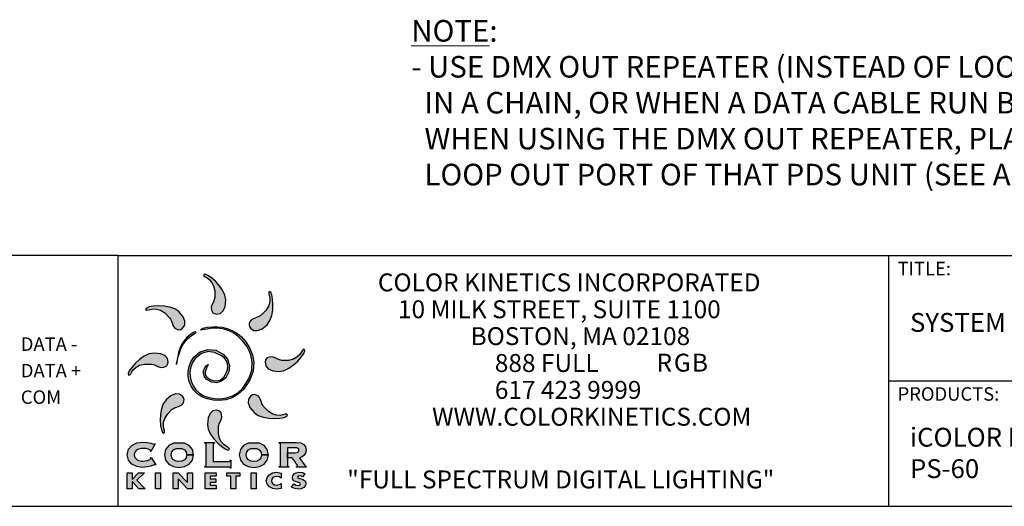
# Model space of a CAD drawing. Units: inches. Extents: x 34 to 55.8, y 6.6 to 23.4.
# Drawn here: x 44.9 to 50.6, y 6.6 to 9.5 of the extents above; entities that cross this region are included whole.
import ezdxf

# ---------------------------------------------------------------- set-up
doc = ezdxf.new("R2010")
doc.units = ezdxf.units.IN
doc.header["$MEASUREMENT"] = 0

msp = doc.modelspace()

# ---------------------------------------------------------------- hatches: boundary and pattern name
h = msp.add_hatch(color=40)
h.paths.add_polyline_path([(46.06097, 7.83515), (46.05588, 7.86323), (46.04241, 7.89163), (46.02319, 7.91878), (46.00088, 7.94314), (45.97814, 7.96313), (45.9576, 7.97718), (45.94192, 7.98373), (45.93375, 7.98122), (45.93422, 7.97463), (45.94121, 7.96882), (45.95253, 7.96197), (45.96599, 7.95229), (45.9794, 7.93799), (45.99055, 7.91725), (45.99727, 7.88828), (45.99736, 7.84929), (45.9921, 7.83036), (45.98348, 7.81208), (45.97709, 7.79415), (45.97851, 7.77626), (45.98211, 7.76778), (45.98703, 7.76052), (45.99504, 7.75524), (46.00792, 7.7527), (46.02912, 7.75655), (46.04592, 7.77116), (46.05698, 7.79716)])
h.paths.add_polyline_path([(46.02374, 7.1173), (46.03236, 7.13558), (46.03875, 7.15351), (46.03733, 7.1714), (46.03373, 7.17988), (46.02881, 7.18714), (46.0208, 7.19242), (46.00792, 7.19496), (45.98672, 7.19111), (45.96992, 7.1765), (45.95886, 7.15051), (45.95487, 7.1125), (45.95995, 7.08443), (45.97343, 7.05604), (45.99264, 7.02888), (46.01495, 7.00452), (46.0377, 6.98453), (46.05824, 6.97048), (46.07392, 6.96393), (46.08209, 6.96645), (46.08162, 6.97303), (46.07463, 6.97885), (46.06331, 6.98569), (46.04985, 6.99537), (46.03645, 7.00967), (46.02529, 7.03041), (46.01857, 7.05937), (46.01848, 7.09837)])
h = msp.add_hatch(color=176)
h.paths.add_polyline_path([(46.32798, 7.74413), (46.3336, 7.77693), (46.33505, 7.80993), (46.33309, 7.84014), (46.32851, 7.8646), (46.32205, 7.88032), (46.3145, 7.88432), (46.31017, 7.87933), (46.311, 7.87027), (46.31417, 7.85743), (46.31685, 7.84107), (46.31621, 7.82147), (46.30944, 7.79892), (46.2937, 7.77369), (46.26619, 7.74605), (46.25811, 7.74061), (46.24908, 7.73639), (46.23958, 7.73288), (46.23007, 7.72956), (46.22101, 7.72591), (46.21287, 7.7214), (46.20612, 7.71552), (46.20122, 7.70774), (46.19777, 7.6992), (46.19612, 7.69059), (46.19805, 7.68119), (46.20536, 7.67028), (46.22307, 7.65802), (46.24529, 7.65647), (46.27149, 7.66703), (46.30118, 7.69108), (46.31743, 7.71453)])
h.paths.add_polyline_path([(45.81868, 7.2654), (45.81137, 7.2763), (45.79366, 7.28856), (45.77144, 7.29011), (45.74524, 7.27955), (45.71556, 7.2555), (45.6993, 7.23206), (45.68874, 7.20245), (45.68313, 7.16966), (45.68168, 7.13666), (45.68364, 7.10644), (45.68822, 7.08198), (45.69468, 7.06626), (45.70223, 7.06227), (45.70656, 7.06725), (45.70573, 7.07631), (45.70256, 7.08916), (45.69988, 7.10552), (45.70052, 7.12511), (45.70729, 7.14766), (45.72303, 7.17289), (45.75054, 7.20053), (45.75862, 7.20598), (45.76764, 7.2102), (45.77715, 7.2137), (45.78666, 7.21702), (45.79572, 7.22068), (45.80386, 7.22519), (45.81061, 7.23107), (45.81551, 7.23884), (45.81895, 7.24738), (45.82061, 7.256)])
h = msp.add_hatch(color=3)
h.paths.add_polyline_path([(46.26052, 7.26125), (46.25602, 7.26939), (46.25013, 7.27614), (46.24235, 7.28104), (46.23381, 7.28449), (46.2252, 7.28614), (46.2158, 7.28421), (46.2049, 7.2769), (46.19263, 7.25919), (46.19109, 7.23698), (46.20165, 7.21077), (46.22569, 7.18109), (46.24914, 7.16483), (46.27875, 7.15428), (46.31154, 7.14866), (46.34454, 7.14721), (46.37476, 7.14917), (46.39922, 7.15375), (46.41494, 7.16021), (46.41893, 7.16776), (46.41394, 7.17209), (46.40489, 7.17126), (46.39204, 7.16809), (46.37568, 7.16541), (46.35609, 7.16605), (46.33354, 7.17282), (46.3083, 7.18856), (46.28067, 7.21607), (46.27522, 7.22415), (46.271, 7.23318), (46.26749, 7.24268), (46.26417, 7.25219)])
h.paths.add_polyline_path([(45.81416, 7.73702), (45.79011, 7.76671), (45.76667, 7.78297), (45.73706, 7.79352), (45.70427, 7.79913), (45.67127, 7.80059), (45.64105, 7.79863), (45.61659, 7.79404), (45.60087, 7.78759), (45.59688, 7.78003), (45.60186, 7.77571), (45.61092, 7.77654), (45.62377, 7.77971), (45.64013, 7.78238), (45.65972, 7.78175), (45.68227, 7.77497), (45.70751, 7.75924), (45.73514, 7.73173), (45.74059, 7.72365), (45.74481, 7.71462), (45.74832, 7.70512), (45.75164, 7.69561), (45.75529, 7.68655), (45.75979, 7.67841), (45.76568, 7.67166), (45.77346, 7.66676), (45.782, 7.66332), (45.79061, 7.66166), (45.8, 7.66359), (45.81091, 7.6709), (45.82317, 7.68861), (45.82472, 7.71082)])
h = msp.add_hatch(color=2)
h.paths.add_polyline_path([(45.8364, 7.61666), (45.81543, 7.5928), (45.80413, 7.57356), (45.79509, 7.55218), (45.78808, 7.5301), (45.78287, 7.50877), (45.77922, 7.48966), (45.77689, 7.47421), (45.77567, 7.46387), (45.77531, 7.46011), (45.7758, 7.46367), (45.77745, 7.47353), (45.78054, 7.48846), (45.78538, 7.50722), (45.79223, 7.52857), (45.80139, 7.5513), (45.81314, 7.57415), (45.82777, 7.59589), (45.83933, 7.60896), (45.85098, 7.61938), (45.8621, 7.62757), (45.87206, 7.63395), (45.88025, 7.63896), (45.88604, 7.643), (45.88881, 7.6465), (45.88795, 7.64989), (45.8785, 7.64755), (45.85936, 7.63569)])
h.paths.add_polyline_path([(45.92768, 7.67053), (45.91418, 7.66224), (45.91642, 7.661), (45.9246, 7.66156), (45.93745, 7.66333), (45.95368, 7.66573), (45.97201, 7.66817), (45.99117, 7.67008), (46.00986, 7.67087), (46.02682, 7.66995), (46.05284, 7.66468), (46.0811, 7.65515), (46.10845, 7.64184), (46.13174, 7.6252), (46.16107, 7.59531), (46.18255, 7.56643), (46.19715, 7.53956), (46.20581, 7.51566), (46.21366, 7.47391), (46.21184, 7.42831), (46.19494, 7.37786), (46.15763, 7.32154), (46.1305, 7.29575), (46.0994, 7.27757), (46.06573, 7.26639), (46.0309, 7.2616), (45.99633, 7.26259), (45.96343, 7.26875), (45.93361, 7.27947), (45.90829, 7.29414), (45.88789, 7.31319), (45.87206, 7.33657), (45.86098, 7.36297), (45.85486, 7.39107), (45.85386, 7.41956), (45.85819, 7.44711), (45.86805, 7.47242), (45.88362, 7.49416), (45.9207, 7.5237), (45.95829, 7.53526), (45.9969, 7.53038), (46.03706, 7.51061), (46.05428, 7.49643), (46.0654, 7.48093), (46.07126, 7.46461), (46.07268, 7.44792), (46.07051, 7.43137), (46.06558, 7.41543), (46.05872, 7.40058), (46.05077, 7.3873), (46.02944, 7.36976), (46.00203, 7.36508), (45.9741, 7.3712), (45.95121, 7.38604), (45.94415, 7.39626), (45.94142, 7.4073), (45.942, 7.41848), (45.94482, 7.42914), (45.94884, 7.4386), (45.95301, 7.44619), (45.95628, 7.45123), (45.9576, 7.45306), (45.95978, 7.46023), (45.95719, 7.46031), (45.95051, 7.45389), (45.94041, 7.44159), (45.93257, 7.42532), (45.93203, 7.40747), (45.93861, 7.38937), (45.95209, 7.37233), (45.97844, 7.35697), (46.00819, 7.3545), (46.03718, 7.36382), (46.06125, 7.38383), (46.07908, 7.41798), (46.08232, 7.45503), (46.07143, 7.49059), (46.04688, 7.52028), (46.00419, 7.54257), (45.95788, 7.54663), (45.91342, 7.53302), (45.87631, 7.50232), (45.85948, 7.47664), (45.84844, 7.44897), (45.8431, 7.42015), (45.84338, 7.39107), (45.84917, 7.36256), (45.86039, 7.3355), (45.87695, 7.31073), (45.89876, 7.28911), (45.92333, 7.27327), (45.95335, 7.26098), (45.98736, 7.25322), (46.02386, 7.25099), (46.06138, 7.25528), (46.09845, 7.26708), (46.13357, 7.28738), (46.16528, 7.31717), (46.20134, 7.37074), (46.21976, 7.42246), (46.22357, 7.47139), (46.21578, 7.51656), (46.19939, 7.55702), (46.1774, 7.59182), (46.15282, 7.62001), (46.12865, 7.64063), (46.09932, 7.65795), (46.06983, 7.66918), (46.04121, 7.67579), (46.01447, 7.67921), (45.98535, 7.67959), (45.95391, 7.67651)])
h = msp.add_hatch(color=1)
h.paths.add_polyline_path([(46.47919, 7.48053), (46.49918, 7.50328), (46.51323, 7.52382), (46.51978, 7.5395), (46.51727, 7.54766), (46.51068, 7.54719), (46.50486, 7.5402), (46.49802, 7.52888), (46.48834, 7.51542), (46.47404, 7.50202), (46.4533, 7.49086), (46.42434, 7.48414), (46.38534, 7.48405), (46.36641, 7.48931), (46.34814, 7.49794), (46.33021, 7.50433), (46.31231, 7.50291), (46.30383, 7.4993), (46.29657, 7.49438), (46.29129, 7.48637), (46.28875, 7.47349), (46.2926, 7.4523), (46.30721, 7.4355), (46.33321, 7.42444), (46.37121, 7.42045), (46.39928, 7.42553), (46.42768, 7.439), (46.45484, 7.45822)])
h.paths.add_polyline_path([(45.7267, 7.47349), (45.72284, 7.4947), (45.70823, 7.51149), (45.68224, 7.52256), (45.64424, 7.52654), (45.61617, 7.52146), (45.58777, 7.50798), (45.56061, 7.48877), (45.53625, 7.46646), (45.51627, 7.44371), (45.50221, 7.42317), (45.49566, 7.40749), (45.49818, 7.39933), (45.50476, 7.39979), (45.51058, 7.40679), (45.51742, 7.41811), (45.5271, 7.43157), (45.5414, 7.44497), (45.56214, 7.45613), (45.59111, 7.46284), (45.6301, 7.46293), (45.64903, 7.45767), (45.66731, 7.44905), (45.68524, 7.44266), (45.70313, 7.44409), (45.71161, 7.44769), (45.71887, 7.45261), (45.72415, 7.46062)])
h = msp.add_hatch(color=256)
h.paths.add_polyline_path([(45.65155, 7.00014), (45.64858, 7.00095), (45.64454, 6.99879), (45.63817, 7.00024), (45.62601, 7.00393), (45.60615, 7.00789), (45.57814, 7.00962), (45.54591, 7.00505), (45.51724, 6.99136), (45.49668, 6.96857), (45.48882, 6.9367), (45.49668, 6.90483), (45.51724, 6.88204), (45.54591, 6.86835), (45.57814, 6.86378), (45.60545, 6.86607), (45.6266, 6.87109), (45.6412, 6.87612), (45.64885, 6.87841), (45.65263, 6.87615), (45.65595, 6.87814), (45.62808, 6.92069), (45.62525, 6.91879), (45.62677, 6.91473), (45.62101, 6.90903), (45.60763, 6.90418), (45.59247, 6.9008), (45.58139, 6.89953), (45.57293, 6.89999), (45.56427, 6.90145), (45.55581, 6.904), (45.54798, 6.90774), (45.54118, 6.91278), (45.53581, 6.91922), (45.53229, 6.92716), (45.53103, 6.9367), (45.53229, 6.94624), (45.53581, 6.95418), (45.54118, 6.96062), (45.54798, 6.96566), (45.55581, 6.96941), (45.56427, 6.97195), (45.57293, 6.97341), (45.58139, 6.97387), (45.59795, 6.97268), (45.61194, 6.96966), (45.62163, 6.96563), (45.62525, 6.96139), (45.62471, 6.95732), (45.62727, 6.95542)])
h.paths.add_polyline_path([(45.84967, 6.99096), (45.82276, 7.0049), (45.75747, 7.0049), (45.73056, 6.99096), (45.71229, 6.96812), (45.70555, 6.9367), (45.71229, 6.90528), (45.73056, 6.88245), (45.75747, 6.8685), (45.79011, 6.86378), (45.82276, 6.8685), (45.84967, 6.88245), (45.86794, 6.90528), (45.87468, 6.9367), (45.87468, 6.9367), (45.83455, 6.9367), (45.83092, 6.91972), (45.82117, 6.9072), (45.807, 6.89947), (45.79011, 6.89683), (45.77323, 6.89947), (45.75906, 6.9072), (45.7493, 6.91972), (45.74568, 6.9367), (45.7493, 6.95369), (45.75906, 6.9662), (45.77323, 6.97393), (45.807, 6.97393), (45.82117, 6.9662), (45.83092, 6.95369), (45.83455, 6.93672), (45.87467, 6.93672), (45.86794, 6.96812)])
h.paths.add_polyline_path([(45.98844, 6.99974), (45.98969, 7.00288), (45.99602, 7.00461), (45.99602, 7.00792), (45.94033, 7.00792), (45.94033, 7.00461), (45.94666, 7.00288), (45.94792, 6.99974), (45.94792, 6.87367), (45.94666, 6.87052), (45.94033, 6.8688), (45.94033, 6.86548), (46.08153, 6.86548), (46.08478, 6.86409), (46.08641, 6.85844), (46.08972, 6.85844), (46.08972, 6.9061), (46.08641, 6.9061), (46.08478, 6.89997), (46.08153, 6.89851), (45.98844, 6.89851)])
h.paths.add_polyline_path([(46.19263, 6.9662), (46.2068, 6.97393), (46.24058, 6.97393), (46.25475, 6.9662), (46.2645, 6.95369), (46.26813, 6.93672), (46.30825, 6.93672), (46.30152, 6.96812), (46.28325, 6.99096), (46.25634, 7.0049), (46.19105, 7.0049), (46.16414, 6.99096), (46.14587, 6.96812), (46.13914, 6.9367), (46.14587, 6.90528), (46.16414, 6.88245), (46.19105, 6.8685), (46.2237, 6.86378), (46.25634, 6.8685), (46.28325, 6.88245), (46.30152, 6.90528), (46.30825, 6.9367), (46.30825, 6.9367), (46.26813, 6.9367), (46.2645, 6.91972), (46.25475, 6.9072), (46.24058, 6.89947), (46.2237, 6.89683), (46.2068, 6.89947), (46.19263, 6.9072), (46.18288, 6.91972), (46.17925, 6.9367), (46.18288, 6.95369)])
h.paths.add_polyline_path([(46.38147, 6.83044), (46.35503, 6.83513), (46.33206, 6.83112), (46.31267, 6.82008), (46.30051, 6.80446), (46.29631, 6.78622), (46.30064, 6.76707), (46.31414, 6.75126), (46.33352, 6.74113), (46.35592, 6.73756), (46.36847, 6.7388), (46.38147, 6.74188), (46.38147, 6.7708), (46.37026, 6.76365), (46.35651, 6.76101), (46.34419, 6.76288), (46.33468, 6.76809), (46.32854, 6.77604), (46.32637, 6.7861), (46.32851, 6.79615), (46.33457, 6.80427), (46.34394, 6.80971), (46.35606, 6.81169), (46.37026, 6.80909), (46.38147, 6.80153)])
h.paths.add_polyline_path([(46.52047, 6.82748), (46.50358, 6.83306), (46.48569, 6.83513), (46.47031, 6.83291), (46.45818, 6.82661), (46.45023, 6.81679), (46.44737, 6.80398), (46.44951, 6.79295), (46.4556, 6.78581), (46.46508, 6.78123), (46.47742, 6.77785), (46.48278, 6.77653), (46.48853, 6.77456), (46.49311, 6.77159), (46.49498, 6.7673), (46.49052, 6.76021), (46.48096, 6.75798), (46.46715, 6.76079), (46.45532, 6.76755), (46.44294, 6.74814), (46.46147, 6.74035), (46.482, 6.73755), (46.49871, 6.73961), (46.51355, 6.74629), (46.5226, 6.75766), (46.52504, 6.77123), (46.52293, 6.78096), (46.51714, 6.78805), (46.50844, 6.79305), (46.49763, 6.7965), (46.49026, 6.79834), (46.48613, 6.79953), (46.48196, 6.80124), (46.47872, 6.8037), (46.47742, 6.80717), (46.48163, 6.81296), (46.48982, 6.8149), (46.50006, 6.81321), (46.50898, 6.80876)])
h.paths.add_polyline_path([(46.23763, 6.83278), (46.20876, 6.83278), (46.20876, 6.73992), (46.23763, 6.73992)])
h.paths.add_polyline_path([(46.11933, 6.81235), (46.14326, 6.81235), (46.14326, 6.83278), (46.06653, 6.83278), (46.06653, 6.81235), (46.09046, 6.81235), (46.09046, 6.73992), (46.11933, 6.73992)])
h.paths.add_polyline_path([(46.00366, 6.79682), (45.97101, 6.79682), (45.97101, 6.81235), (46.00543, 6.81235), (46.00543, 6.83278), (45.94214, 6.83278), (45.94214, 6.73992), (46.00543, 6.73992), (46.00543, 6.76035), (45.97101, 6.76035), (45.97101, 6.77638), (46.00366, 6.77638)])
h.paths.add_polyline_path([(45.86833, 6.83278), (45.83946, 6.83278), (45.83946, 6.77568), (45.78593, 6.83278), (45.75706, 6.83278), (45.75706, 6.73992), (45.78593, 6.73992), (45.78593, 6.79713), (45.83946, 6.73992), (45.86833, 6.73992)])
h.paths.add_polyline_path([(45.68315, 6.83278), (45.65427, 6.83278), (45.65427, 6.73992), (45.68315, 6.73992)])
h.paths.add_polyline_path([(45.59066, 6.83278), (45.55477, 6.83278), (45.51946, 6.79416), (45.51946, 6.83278), (45.49059, 6.83278), (45.49059, 6.73992), (45.51946, 6.73992), (45.51946, 6.7805), (45.55713, 6.73992), (45.59465, 6.73992), (45.54634, 6.78881)])
msp.add_hatch(color=256).paths.add_polyline_path([(46.51326, 6.99701), (46.49548, 7.00523), (46.46961, 7.00792), (46.37069, 7.00792), (46.37069, 7.00461), (46.37702, 7.00289), (46.37828, 6.99974), (46.37828, 6.87367), (46.37702, 6.87052), (46.37069, 6.8688), (46.37069, 6.86548), (46.42637, 6.86548), (46.42637, 6.8688), (46.42005, 6.87052), (46.4188, 6.87367), (46.4188, 6.91914), (46.41882, 6.91914), (46.41882, 6.97759), (46.46421, 6.97759), (46.47419, 6.97637), (46.48059, 6.9731), (46.48401, 6.96835), (46.48502, 6.96272), (46.48401, 6.95708), (46.48059, 6.95234), (46.47419, 6.94907), (46.46421, 6.94784), (46.41884, 6.94784), (46.41884, 6.91914), (46.44528, 6.91914), (46.44767, 6.91566), (46.45179, 6.90998), (46.45701, 6.90289), (46.46268, 6.89519), (46.4682, 6.88763), (46.47292, 6.881), (46.47621, 6.87608), (46.47745, 6.87367), (46.4759, 6.87011), (46.47151, 6.8688), (46.47151, 6.86548), (46.52791, 6.86548), (46.52791, 6.8688), (46.52004, 6.87367), (46.48801, 6.9186), (46.50358, 6.92466), (46.51587, 6.93379), (46.52393, 6.94642), (46.52683, 6.96298), (46.52353, 6.983)])

# ---------------------------------------------------------------- linework, layer by layer
for p, q in [((45.43687, 8.09221), (42.746, 8.09221)), ((45.43687, 6.63782), (45.43687, 8.09221)), ((45.43687, 8.09221), (49.90391, 8.09221)), ((49.90391, 8.09221), (49.90391, 6.63782)), ((49.90391, 8.09221), (53.28015, 8.09221)), ((49.90391, 7.36501), (53.28015, 7.36501)), ((34.00959, 6.63782), (55.82532, 6.63782)), ((34.00959, 6.63782), (55.82532, 6.63782))]:
    msp.add_line(p, q)
at = {"color": 8}
for p, q in [((46.37069, 7.00792), (46.46961, 7.00792)), ((46.37069, 7.00461), (46.37069, 7.00792)), ((46.37702, 7.00289), (46.37069, 7.00461)), ((46.37828, 6.99974), (46.37702, 7.00289)), ((46.37828, 6.87367), (46.37828, 6.99974)), ((46.46421, 6.97759), (46.41882, 6.97759)), ((46.41882, 6.97759), (46.41882, 6.91914)), ((46.47419, 6.97637), (46.46421, 6.97759)), ((46.46961, 7.00792), (46.49548, 7.00523)), ((46.48059, 6.9731), (46.47419, 6.97637)), ((46.48401, 6.96835), (46.48059, 6.9731)), ((46.48502, 6.96272), (46.48401, 6.96835)), ((46.49548, 7.00523), (46.51326, 6.99701)), ((46.51326, 6.99701), (46.52353, 6.983)), ((46.52353, 6.983), (46.52683, 6.96298)), ((46.4188, 6.91914), (46.4188, 6.87367)), ((46.41882, 6.91914), (46.4188, 6.91914)), ((46.41884, 6.94784), (46.46421, 6.94784)), ((46.41884, 6.91914), (46.41884, 6.94784)), ((46.44528, 6.91914), (46.41884, 6.91914)), ((46.44767, 6.91566), (46.44528, 6.91914)), ((46.45179, 6.90998), (46.44767, 6.91566)), ((46.45701, 6.90289), (46.45179, 6.90998)), ((46.46421, 6.94784), (46.47419, 6.94907)), ((46.47419, 6.94907), (46.48059, 6.95234)), ((46.48059, 6.95234), (46.48401, 6.95708)), ((46.48401, 6.95708), (46.48502, 6.96272)), ((46.50358, 6.92466), (46.48801, 6.9186)), ((46.48801, 6.9186), (46.52004, 6.87367)), ((46.51587, 6.93379), (46.50358, 6.92466)), ((46.52393, 6.94642), (46.51587, 6.93379)), ((46.52683, 6.96298), (46.52393, 6.94642)), ((46.37069, 6.8688), (46.37702, 6.87052)), ((46.37069, 6.86548), (46.37069, 6.8688)), ((46.42637, 6.86548), (46.37069, 6.86548)), ((46.37702, 6.87052), (46.37828, 6.87367)), ((46.4188, 6.87367), (46.42005, 6.87052)), ((46.42005, 6.87052), (46.42637, 6.8688)), ((46.42637, 6.8688), (46.42637, 6.86548)), ((46.46268, 6.89519), (46.45701, 6.90289)), ((46.4682, 6.88763), (46.46268, 6.89519)), ((46.47292, 6.881), (46.4682, 6.88763)), ((46.47151, 6.8688), (46.4759, 6.87011)), ((46.47151, 6.86548), (46.47151, 6.8688)), ((46.52791, 6.86548), (46.47151, 6.86548)), ((46.47621, 6.87608), (46.47292, 6.881)), ((46.4759, 6.87011), (46.47745, 6.87367)), ((46.47745, 6.87367), (46.47621, 6.87608)), ((46.52004, 6.87367), (46.52791, 6.8688)), ((46.52791, 6.8688), (46.52791, 6.86548))]:
    msp.add_line(p, q, dxfattribs=at)
at = {"color": 7}
for points in [[(45.99736, 7.84929), (45.9921, 7.83036), (45.98348, 7.81208), (45.97709, 7.79415), (45.97851, 7.77626), (45.98211, 7.76778), (45.98703, 7.76052), (45.99504, 7.75524), (46.00792, 7.7527), (46.02912, 7.75655), (46.04592, 7.77116), (46.05698, 7.79716), (46.06097, 7.83515), (46.05588, 7.86323), (46.04241, 7.89163), (46.02319, 7.91878), (46.00088, 7.94314), (45.97814, 7.96313), (45.9576, 7.97718), (45.94192, 7.98373), (45.93375, 7.98122), (45.93422, 7.97463), (45.94121, 7.96882), (45.95253, 7.96197), (45.96599, 7.95229), (45.9794, 7.93799), (45.99055, 7.91725), (45.99727, 7.88828), (45.99736, 7.84929)], [(46.26619, 7.74605), (46.25811, 7.74061), (46.24908, 7.73639), (46.23958, 7.73288), (46.23007, 7.72956), (46.22101, 7.72591), (46.21287, 7.7214), (46.20612, 7.71552), (46.20122, 7.70774), (46.19777, 7.6992), (46.19612, 7.69059), (46.19805, 7.68119), (46.20536, 7.67028), (46.22307, 7.65802), (46.24529, 7.65647), (46.27149, 7.66703), (46.30118, 7.69108), (46.31743, 7.71453), (46.32798, 7.74413), (46.3336, 7.77693), (46.33505, 7.80993), (46.33309, 7.84014), (46.32851, 7.8646), (46.32205, 7.88032), (46.3145, 7.88432), (46.31017, 7.87933), (46.311, 7.87027), (46.31417, 7.85743), (46.31685, 7.84107), (46.31621, 7.82147), (46.30944, 7.79892), (46.2937, 7.77369), (46.26619, 7.74605)], [(45.73514, 7.73173), (45.74059, 7.72365), (45.74481, 7.71462), (45.74832, 7.70512), (45.75164, 7.69561), (45.75529, 7.68655), (45.75979, 7.67841), (45.76568, 7.67166), (45.77346, 7.66676), (45.782, 7.66332), (45.79061, 7.66166), (45.8, 7.66359), (45.81091, 7.6709), (45.82317, 7.68861), (45.82472, 7.71082), (45.81416, 7.73702), (45.79011, 7.76671), (45.76667, 7.78297), (45.73706, 7.79352), (45.70427, 7.79913), (45.67127, 7.80059), (45.64105, 7.79863), (45.61659, 7.79404), (45.60087, 7.78759), (45.59688, 7.78003), (45.60186, 7.77571), (45.61092, 7.77654), (45.62377, 7.77971), (45.64013, 7.78238), (45.65972, 7.78175), (45.68227, 7.77497), (45.70751, 7.75924), (45.73514, 7.73173)], [(46.38534, 7.48405), (46.36641, 7.48931), (46.34814, 7.49794), (46.33021, 7.50433), (46.31231, 7.50291), (46.30383, 7.4993), (46.29657, 7.49438), (46.29129, 7.48637), (46.28875, 7.47349), (46.2926, 7.4523), (46.30721, 7.4355), (46.33321, 7.42444), (46.37121, 7.42045), (46.39928, 7.42553), (46.42768, 7.439), (46.45484, 7.45822), (46.47919, 7.48053), (46.49918, 7.50328), (46.51323, 7.52382), (46.51978, 7.5395), (46.51727, 7.54766), (46.51068, 7.54719), (46.50486, 7.5402), (46.49802, 7.52888), (46.48834, 7.51542), (46.47404, 7.50202), (46.4533, 7.49086), (46.42434, 7.48414), (46.38534, 7.48405)], [(45.6301, 7.46293), (45.64903, 7.45767), (45.66731, 7.44905), (45.68524, 7.44266), (45.70313, 7.44409), (45.71161, 7.44769), (45.71887, 7.45261), (45.72415, 7.46062), (45.7267, 7.47349), (45.72284, 7.4947), (45.70823, 7.51149), (45.68224, 7.52256), (45.64424, 7.52654), (45.61617, 7.52146), (45.58777, 7.50798), (45.56061, 7.48877), (45.53625, 7.46646), (45.51627, 7.44371), (45.50221, 7.42317), (45.49566, 7.40749), (45.49818, 7.39933), (45.50476, 7.39979), (45.51058, 7.40679), (45.51742, 7.41811), (45.5271, 7.43157), (45.5414, 7.44497), (45.56214, 7.45613), (45.59111, 7.46284), (45.6301, 7.46293)], [(45.75054, 7.20053), (45.75862, 7.20598), (45.76764, 7.2102), (45.77715, 7.2137), (45.78666, 7.21702), (45.79572, 7.22068), (45.80386, 7.22519), (45.81061, 7.23107), (45.81551, 7.23884), (45.81895, 7.24738), (45.82061, 7.256), (45.81868, 7.2654), (45.81137, 7.2763), (45.79366, 7.28856), (45.77144, 7.29011), (45.74524, 7.27955), (45.71556, 7.2555), (45.6993, 7.23206), (45.68874, 7.20245), (45.68313, 7.16966), (45.68168, 7.13666), (45.68364, 7.10644), (45.68822, 7.08198), (45.69468, 7.06626), (45.70223, 7.06227), (45.70656, 7.06725), (45.70573, 7.07631), (45.70256, 7.08916), (45.69988, 7.10552), (45.70052, 7.12511), (45.70729, 7.14766), (45.72303, 7.17289), (45.75054, 7.20053)], [(46.28067, 7.21607), (46.27522, 7.22415), (46.271, 7.23318), (46.26749, 7.24268), (46.26417, 7.25219), (46.26052, 7.26125), (46.25602, 7.26939), (46.25013, 7.27614), (46.24235, 7.28104), (46.23381, 7.28449), (46.2252, 7.28614), (46.2158, 7.28421), (46.2049, 7.2769), (46.19263, 7.25919), (46.19109, 7.23698), (46.20165, 7.21077), (46.22569, 7.18109), (46.24914, 7.16483), (46.27875, 7.15428), (46.31154, 7.14866), (46.34454, 7.14721), (46.37476, 7.14917), (46.39922, 7.15375), (46.41494, 7.16021), (46.41893, 7.16776), (46.41394, 7.17209), (46.40489, 7.17126), (46.39204, 7.16809), (46.37568, 7.16541), (46.35609, 7.16605), (46.33354, 7.17282), (46.3083, 7.18856), (46.28067, 7.21607)], [(46.01848, 7.09837), (46.02374, 7.1173), (46.03236, 7.13558), (46.03875, 7.15351), (46.03733, 7.1714), (46.03373, 7.17988), (46.02881, 7.18714), (46.0208, 7.19242), (46.00792, 7.19496), (45.98672, 7.19111), (45.96992, 7.1765), (45.95886, 7.15051), (45.95487, 7.1125), (45.95995, 7.08443), (45.97343, 7.05604), (45.99264, 7.02888), (46.01495, 7.00452), (46.0377, 6.98453), (46.05824, 6.97048), (46.07392, 6.96393), (46.08209, 6.96645), (46.08162, 6.97303), (46.07463, 6.97885), (46.06331, 6.98569), (46.04985, 6.99537), (46.03645, 7.00967), (46.02529, 7.03041), (46.01857, 7.05937), (46.01848, 7.09837)]]:
    msp.add_lwpolyline(points, close=True, dxfattribs=at)
at = {"color": 8}
for points in [[(45.99736, 7.84929), (45.9921, 7.83036), (45.98348, 7.81208), (45.97709, 7.79415), (45.97851, 7.77626), (45.98211, 7.76778), (45.98703, 7.76052), (45.99504, 7.75524), (46.00792, 7.7527), (46.02912, 7.75655), (46.04592, 7.77116), (46.05698, 7.79716), (46.06097, 7.83515), (46.05588, 7.86323), (46.04241, 7.89163), (46.02319, 7.91878), (46.00088, 7.94314), (45.97814, 7.96313), (45.9576, 7.97718), (45.94192, 7.98373), (45.93375, 7.98122), (45.93422, 7.97463), (45.94121, 7.96882), (45.95253, 7.96197), (45.96599, 7.95229), (45.9794, 7.93799), (45.99055, 7.91725), (45.99727, 7.88828), (45.99736, 7.84929)], [(46.26619, 7.74605), (46.25811, 7.74061), (46.24908, 7.73639), (46.23958, 7.73288), (46.23007, 7.72956), (46.22101, 7.72591), (46.21287, 7.7214), (46.20612, 7.71552), (46.20122, 7.70774), (46.19777, 7.6992), (46.19612, 7.69059), (46.19805, 7.68119), (46.20536, 7.67028), (46.22307, 7.65802), (46.24529, 7.65647), (46.27149, 7.66703), (46.30118, 7.69108), (46.31743, 7.71453), (46.32798, 7.74413), (46.3336, 7.77693), (46.33505, 7.80993), (46.33309, 7.84014), (46.32851, 7.8646), (46.32205, 7.88032), (46.3145, 7.88432), (46.31017, 7.87933), (46.311, 7.87027), (46.31417, 7.85743), (46.31685, 7.84107), (46.31621, 7.82147), (46.30944, 7.79892), (46.2937, 7.77369), (46.26619, 7.74605)], [(45.73514, 7.73173), (45.74059, 7.72365), (45.74481, 7.71462), (45.74832, 7.70512), (45.75164, 7.69561), (45.75529, 7.68655), (45.75979, 7.67841), (45.76568, 7.67166), (45.77346, 7.66676), (45.782, 7.66332), (45.79061, 7.66166), (45.8, 7.66359), (45.81091, 7.6709), (45.82317, 7.68861), (45.82472, 7.71082), (45.81416, 7.73702), (45.79011, 7.76671), (45.76667, 7.78297), (45.73706, 7.79352), (45.70427, 7.79913), (45.67127, 7.80059), (45.64105, 7.79863), (45.61659, 7.79404), (45.60087, 7.78759), (45.59688, 7.78003), (45.60186, 7.77571), (45.61092, 7.77654), (45.62377, 7.77971), (45.64013, 7.78238), (45.65972, 7.78175), (45.68227, 7.77497), (45.70751, 7.75924), (45.73514, 7.73173)], [(45.88795, 7.64989), (45.8785, 7.64755), (45.85936, 7.63569), (45.8364, 7.61666), (45.81543, 7.5928), (45.80413, 7.57356), (45.79509, 7.55218), (45.78808, 7.5301), (45.78287, 7.50877), (45.77922, 7.48966), (45.77689, 7.47421), (45.77567, 7.46387), (45.77531, 7.46011), (45.7758, 7.46367), (45.77745, 7.47353), (45.78054, 7.48846), (45.78538, 7.50722), (45.79223, 7.52857), (45.80139, 7.5513), (45.81314, 7.57415), (45.82777, 7.59589), (45.83933, 7.60896), (45.85098, 7.61938), (45.8621, 7.62757), (45.87206, 7.63395), (45.88025, 7.63896), (45.88604, 7.643), (45.88881, 7.6465), (45.88795, 7.64989)], [(45.9576, 7.45306), (45.95628, 7.45123), (45.95301, 7.44619), (45.94884, 7.4386), (45.94482, 7.42914), (45.942, 7.41848), (45.94142, 7.4073), (45.94415, 7.39626), (45.95121, 7.38604), (45.9741, 7.3712), (46.00203, 7.36508), (46.02944, 7.36976), (46.05077, 7.3873), (46.05872, 7.40058), (46.06558, 7.41543), (46.07051, 7.43137), (46.07268, 7.44792), (46.07126, 7.46461), (46.0654, 7.48093), (46.05428, 7.49643), (46.03706, 7.51061), (45.9969, 7.53038), (45.95829, 7.53526), (45.9207, 7.5237), (45.88362, 7.49416), (45.86805, 7.47242), (45.85819, 7.44711), (45.85386, 7.41956), (45.85486, 7.39107), (45.86098, 7.36297), (45.87206, 7.33657), (45.88789, 7.31319), (45.90829, 7.29414), (45.93361, 7.27947), (45.96343, 7.26875), (45.99633, 7.26259), (46.0309, 7.2616), (46.06573, 7.26639), (46.0994, 7.27757), (46.1305, 7.29575), (46.15763, 7.32154), (46.19494, 7.37786), (46.21184, 7.42831), (46.21366, 7.47391), (46.20581, 7.51566), (46.19715, 7.53956), (46.18255, 7.56643), (46.16107, 7.59531), (46.13174, 7.6252), (46.10845, 7.64184), (46.0811, 7.65515), (46.05284, 7.66468), (46.02682, 7.66995), (46.00986, 7.67087), (45.99117, 7.67008), (45.97201, 7.66817), (45.95368, 7.66573), (45.93745, 7.66333), (45.9246, 7.66156), (45.91642, 7.661), (45.91418, 7.66224), (45.92768, 7.67053), (45.95391, 7.67651), (45.98535, 7.67959), (46.01447, 7.67921), (46.04121, 7.67579), (46.06983, 7.66918), (46.09932, 7.65795), (46.12865, 7.64063), (46.15282, 7.62001), (46.1774, 7.59182), (46.19939, 7.55702), (46.21578, 7.51656), (46.22357, 7.47139), (46.21976, 7.42246), (46.20134, 7.37074), (46.16528, 7.31717), (46.13357, 7.28738), (46.09845, 7.26708), (46.06138, 7.25528), (46.02386, 7.25099), (45.98736, 7.25322), (45.95335, 7.26098), (45.92333, 7.27327), (45.89876, 7.28911), (45.87695, 7.31073), (45.86039, 7.3355), (45.84917, 7.36256), (45.84338, 7.39107), (45.8431, 7.42015), (45.84844, 7.44897), (45.85948, 7.47664), (45.87631, 7.50232), (45.91342, 7.53302), (45.95788, 7.54663), (46.00419, 7.54257), (46.04688, 7.52028), (46.07143, 7.49059), (46.08232, 7.45503), (46.07908, 7.41798), (46.06125, 7.38383), (46.03718, 7.36382), (46.00819, 7.3545), (45.97844, 7.35697), (45.95209, 7.37233), (45.93861, 7.38937), (45.93203, 7.40747), (45.93257, 7.42532), (45.94041, 7.44159), (45.95051, 7.45389), (45.95719, 7.46031), (45.95978, 7.46023), (45.9576, 7.45306)], [(46.38534, 7.48405), (46.36641, 7.48931), (46.34814, 7.49794), (46.33021, 7.50433), (46.31231, 7.50291), (46.30383, 7.4993), (46.29657, 7.49438), (46.29129, 7.48637), (46.28875, 7.47349), (46.2926, 7.4523), (46.30721, 7.4355), (46.33321, 7.42444), (46.37121, 7.42045), (46.39928, 7.42553), (46.42768, 7.439), (46.45484, 7.45822), (46.47919, 7.48053), (46.49918, 7.50328), (46.51323, 7.52382), (46.51978, 7.5395), (46.51727, 7.54766), (46.51068, 7.54719), (46.50486, 7.5402), (46.49802, 7.52888), (46.48834, 7.51542), (46.47404, 7.50202), (46.4533, 7.49086), (46.42434, 7.48414), (46.38534, 7.48405)], [(45.6301, 7.46293), (45.64903, 7.45767), (45.66731, 7.44905), (45.68524, 7.44266), (45.70313, 7.44409), (45.71161, 7.44769), (45.71887, 7.45261), (45.72415, 7.46062), (45.7267, 7.47349), (45.72284, 7.4947), (45.70823, 7.51149), (45.68224, 7.52256), (45.64424, 7.52654), (45.61617, 7.52146), (45.58777, 7.50798), (45.56061, 7.48877), (45.53625, 7.46646), (45.51627, 7.44371), (45.50221, 7.42317), (45.49566, 7.40749), (45.49818, 7.39933), (45.50476, 7.39979), (45.51058, 7.40679), (45.51742, 7.41811), (45.5271, 7.43157), (45.5414, 7.44497), (45.56214, 7.45613), (45.59111, 7.46284), (45.6301, 7.46293)], [(45.75054, 7.20053), (45.75862, 7.20598), (45.76764, 7.2102), (45.77715, 7.2137), (45.78666, 7.21702), (45.79572, 7.22068), (45.80386, 7.22519), (45.81061, 7.23107), (45.81551, 7.23884), (45.81895, 7.24738), (45.82061, 7.256), (45.81868, 7.2654), (45.81137, 7.2763), (45.79366, 7.28856), (45.77144, 7.29011), (45.74524, 7.27955), (45.71556, 7.2555), (45.6993, 7.23206), (45.68874, 7.20245), (45.68313, 7.16966), (45.68168, 7.13666), (45.68364, 7.10644), (45.68822, 7.08198), (45.69468, 7.06626), (45.70223, 7.06227), (45.70656, 7.06725), (45.70573, 7.07631), (45.70256, 7.08916), (45.69988, 7.10552), (45.70052, 7.12511), (45.70729, 7.14766), (45.72303, 7.17289), (45.75054, 7.20053)], [(46.28067, 7.21607), (46.27522, 7.22415), (46.271, 7.23318), (46.26749, 7.24268), (46.26417, 7.25219), (46.26052, 7.26125), (46.25602, 7.26939), (46.25013, 7.27614), (46.24235, 7.28104), (46.23381, 7.28449), (46.2252, 7.28614), (46.2158, 7.28421), (46.2049, 7.2769), (46.19263, 7.25919), (46.19109, 7.23698), (46.20165, 7.21077), (46.22569, 7.18109), (46.24914, 7.16483), (46.27875, 7.15428), (46.31154, 7.14866), (46.34454, 7.14721), (46.37476, 7.14917), (46.39922, 7.15375), (46.41494, 7.16021), (46.41893, 7.16776), (46.41394, 7.17209), (46.40489, 7.17126), (46.39204, 7.16809), (46.37568, 7.16541), (46.35609, 7.16605), (46.33354, 7.17282), (46.3083, 7.18856), (46.28067, 7.21607)], [(46.01848, 7.09837), (46.02374, 7.1173), (46.03236, 7.13558), (46.03875, 7.15351), (46.03733, 7.1714), (46.03373, 7.17988), (46.02881, 7.18714), (46.0208, 7.19242), (46.00792, 7.19496), (45.98672, 7.19111), (45.96992, 7.1765), (45.95886, 7.15051), (45.95487, 7.1125), (45.95995, 7.08443), (45.97343, 7.05604), (45.99264, 7.02888), (46.01495, 7.00452), (46.0377, 6.98453), (46.05824, 6.97048), (46.07392, 6.96393), (46.08209, 6.96645), (46.08162, 6.97303), (46.07463, 6.97885), (46.06331, 6.98569), (46.04985, 6.99537), (46.03645, 7.00967), (46.02529, 7.03041), (46.01857, 7.05937), (46.01848, 7.09837)], [(45.62727, 6.95542), (45.62471, 6.95732), (45.62525, 6.96139), (45.62163, 6.96563), (45.61194, 6.96966), (45.59795, 6.97268), (45.58139, 6.97387), (45.57293, 6.97341), (45.56427, 6.97195), (45.55581, 6.96941), (45.54798, 6.96566), (45.54118, 6.96062), (45.53581, 6.95418), (45.53229, 6.94624), (45.53103, 6.9367), (45.53229, 6.92716), (45.53581, 6.91922), (45.54118, 6.91278), (45.54798, 6.90774), (45.55581, 6.904), (45.56427, 6.90145), (45.57293, 6.89999), (45.58139, 6.89953), (45.59247, 6.9008), (45.60763, 6.90418), (45.62101, 6.90903), (45.62677, 6.91473), (45.62525, 6.91879), (45.62808, 6.92069), (45.65595, 6.87814), (45.65263, 6.87615), (45.64885, 6.87841), (45.6412, 6.87612), (45.6266, 6.87109), (45.60545, 6.86607), (45.57814, 6.86378), (45.54591, 6.86835), (45.51724, 6.88204), (45.49668, 6.90483), (45.48882, 6.9367), (45.49668, 6.96857), (45.51724, 6.99136), (45.54591, 7.00505), (45.57814, 7.00962), (45.60615, 7.00789), (45.62601, 7.00393), (45.63817, 7.00024), (45.64454, 6.99879), (45.64858, 7.00095), (45.65155, 7.00014), (45.62727, 6.95542)], [(45.83455, 6.93672), (45.87467, 6.93672), (45.86794, 6.96812), (45.84967, 6.99096), (45.82276, 7.0049), (45.75747, 7.0049), (45.73056, 6.99096), (45.71229, 6.96812), (45.70555, 6.9367), (45.71229, 6.90528), (45.73056, 6.88245), (45.75747, 6.8685), (45.79011, 6.86378), (45.82276, 6.8685), (45.84967, 6.88245), (45.86794, 6.90528), (45.87468, 6.9367), (45.83455, 6.9367), (45.83092, 6.91972), (45.82117, 6.9072), (45.807, 6.89947), (45.79011, 6.89683), (45.77323, 6.89947), (45.75906, 6.9072), (45.7493, 6.91972), (45.74568, 6.9367), (45.7493, 6.95369), (45.75906, 6.9662), (45.77323, 6.97393), (45.807, 6.97393), (45.82117, 6.9662), (45.83092, 6.95369)], [(45.98844, 6.89851), (46.08153, 6.89851), (46.08478, 6.89997), (46.08641, 6.9061), (46.08972, 6.9061), (46.08972, 6.85844), (46.08641, 6.85844), (46.08478, 6.86409), (46.08153, 6.86548), (45.94033, 6.86548), (45.94033, 6.8688), (45.94666, 6.87052), (45.94792, 6.87367), (45.94792, 6.99974), (45.94666, 7.00288), (45.94033, 7.00461), (45.94033, 7.00792), (45.99602, 7.00792), (45.99602, 7.00461), (45.98969, 7.00288), (45.98844, 6.99974), (45.98844, 6.89851)], [(46.26813, 6.93672), (46.30825, 6.93672), (46.30152, 6.96812), (46.28325, 6.99096), (46.25634, 7.0049), (46.19105, 7.0049), (46.16414, 6.99096), (46.14587, 6.96812), (46.13914, 6.9367), (46.14587, 6.90528), (46.16414, 6.88245), (46.19105, 6.8685), (46.2237, 6.86378), (46.25634, 6.8685), (46.28325, 6.88245), (46.30152, 6.90528), (46.30825, 6.9367), (46.26813, 6.9367), (46.2645, 6.91972), (46.25475, 6.9072), (46.24058, 6.89947), (46.2237, 6.89683), (46.2068, 6.89947), (46.19263, 6.9072), (46.18288, 6.91972), (46.17925, 6.9367), (46.18288, 6.95369), (46.19263, 6.9662), (46.2068, 6.97393), (46.24058, 6.97393), (46.25475, 6.9662), (46.2645, 6.95369)], [(45.55477, 6.83278), (45.59066, 6.83278), (45.54634, 6.78881), (45.59465, 6.73992), (45.55713, 6.73992), (45.51975, 6.78019), (45.51946, 6.78019), (45.51946, 6.73992), (45.49059, 6.73992), (45.49059, 6.83278), (45.51946, 6.83278), (45.51946, 6.79448), (45.51975, 6.79448), (45.55477, 6.83278)], [(45.68315, 6.73992), (45.65427, 6.73992), (45.65427, 6.83278), (45.68315, 6.83278), (45.68315, 6.73992)], [(45.75706, 6.83278), (45.78593, 6.83278), (45.83916, 6.776), (45.83946, 6.776), (45.83946, 6.83278), (45.86833, 6.83278), (45.86833, 6.73992), (45.83946, 6.73992), (45.78623, 6.79682), (45.78593, 6.79682), (45.78593, 6.73992), (45.75706, 6.73992), (45.75706, 6.83278)], [(45.97101, 6.81235), (45.97101, 6.79682), (46.00366, 6.79682), (46.00366, 6.77638), (45.97101, 6.77638), (45.97101, 6.76035), (46.00543, 6.76035), (46.00543, 6.73992), (45.94214, 6.73992), (45.94214, 6.83278), (46.00543, 6.83278), (46.00543, 6.81235), (45.97101, 6.81235)], [(46.11933, 6.73992), (46.09046, 6.73992), (46.09046, 6.81235), (46.06653, 6.81235), (46.06653, 6.83278), (46.14326, 6.83278), (46.14326, 6.81235), (46.11933, 6.81235), (46.11933, 6.73992)], [(46.23763, 6.73992), (46.20876, 6.73992), (46.20876, 6.83278), (46.23763, 6.83278), (46.23763, 6.73992)], [(46.38147, 6.80153), (46.37026, 6.80909), (46.35606, 6.81169), (46.34394, 6.80971), (46.33457, 6.80427), (46.32851, 6.79615), (46.32637, 6.7861), (46.32854, 6.77604), (46.33468, 6.76809), (46.34419, 6.76288), (46.35651, 6.76101), (46.37026, 6.76365), (46.38147, 6.7708), (46.38147, 6.74188), (46.36847, 6.7388), (46.35592, 6.73756), (46.33352, 6.74113), (46.31414, 6.75126), (46.30064, 6.76707), (46.29631, 6.78622), (46.30051, 6.80446), (46.31267, 6.82008), (46.33206, 6.83112), (46.35503, 6.83513), (46.38147, 6.83044), (46.38147, 6.80153)], [(46.50898, 6.80876), (46.50006, 6.81321), (46.48982, 6.8149), (46.48163, 6.81296), (46.47742, 6.80717), (46.47872, 6.8037), (46.48196, 6.80124), (46.48613, 6.79953), (46.49026, 6.79834), (46.49763, 6.7965), (46.50844, 6.79305), (46.51714, 6.78805), (46.52293, 6.78096), (46.52504, 6.77123), (46.5226, 6.75766), (46.51355, 6.74629), (46.49871, 6.73961), (46.482, 6.73755), (46.46147, 6.74035), (46.44294, 6.74814), (46.45532, 6.76755), (46.46715, 6.76079), (46.48096, 6.75798), (46.49052, 6.76021), (46.49498, 6.7673), (46.49311, 6.77159), (46.48853, 6.77456), (46.48278, 6.77653), (46.47742, 6.77785), (46.46508, 6.78123), (46.4556, 6.78581), (46.44951, 6.79295), (46.44737, 6.80398), (46.45023, 6.81679), (46.45818, 6.82661), (46.47031, 6.83291), (46.48569, 6.83513), (46.50358, 6.83306), (46.52047, 6.82748), (46.50898, 6.80876)]]:
    msp.add_lwpolyline(points, close=True, dxfattribs=at)

# ---------------------------------------------------------------- texts
at = {"lineweight": 13}
for s, height, p in [('TITLE:', 0.078125, (49.95585, 7.97761)), ('COLOR KINETICS INCORPORATED', 0.1038844, (46.9432, 7.88444)), ('10 MILK STREET, SUITE 1100', 0.1038844, (47.0594, 7.72861)), ('BOSTON, MA 02108', 0.1038844, (47.48067, 7.57278)), ('DATA -', 0.078125, (44.87329, 7.53922)), ('888 FULL', 0.103884, (47.62088, 7.41696)), ('DATA +', 0.078125, (44.87329, 7.38549)), ('617 423 9999', 0.1038844, (47.62088, 7.26113)), ('COM', 0.078125, (44.87329, 7.2319)), ('PRODUCTS:', 0.078125, (49.95585, 7.25042)), ('%%UWWW.COLORKINETICS.COM', 0.1038844, (47.25729, 7.1053)), ('"FULL SPECTRUM DIGITAL LIGHTING"', 0.1038844, (46.76524, 6.74171))]:
    msp.add_text(s, height=height, dxfattribs=at).set_placement(p)
at = {"color": 1}
msp.add_text('R', height=0.10388, dxfattribs=at).set_placement((48.55824, 7.41897))
at = {"color": 3}
msp.add_text('G', height=0.10388, dxfattribs=at).set_placement((48.65885, 7.41897))
at = {"color": 5}
msp.add_text('B', height=0.10388, dxfattribs=at).set_placement((48.76361, 7.41897))
at = {"lineweight": 13, "attachment_point": 1}
for s, insert, char_height, width in [("{\\LNOTE}: \\P- USE DMX OUT REPEATER (INSTEAD OF LOOP OUT) ON EVERY 32nd PDS UNIT \\P  IN A CHAIN, OR WHEN A DATA CABLE RUN BETWEEN UNITS EXCEEDS 400'. \\P  WHEN USING THE DMX OUT REPEATER, PLACE A DATA TERMINATOR IN THE DMX\\P  LOOP OUT PORT OF THAT PDS UNIT (SEE ABOVE).", (47.13675, 9.45768), 0.125, 8.53125), ('SYSTEM WIRING DIAGRAM (TYP)', (50.02777, 7.75896), 0.109375, 3.640625), ('iCOLOR FRESCO/PDS-150e/iPLAYER 2/\\PPS-60', (50.02777, 7.09326), 0.109375, 3.640625)]:
    msp.add_mtext(s, dxfattribs=dict(at, insert=insert, char_height=char_height, width=width))

doc.saveas('drawing.dxf')
